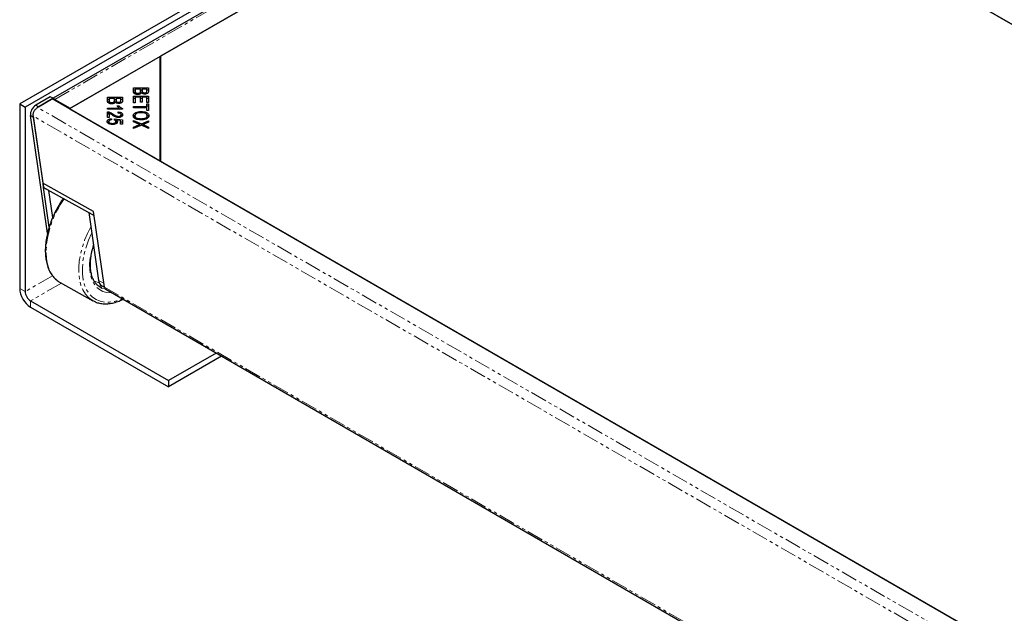
# Model space of a CAD drawing. Units: millimetres. Extents: x -1837 to 1790, y -941 to 1282.
# Drawn here: x 256 to 640, y 818 to 1050 of the extents above; entities that cross this region are included whole.
import ezdxf

# ---------------------------------------------------------------- set-up
doc = ezdxf.new("R2010")
doc.units = ezdxf.units.MM
doc.linetypes.add('PHANTOM', pattern=[12.7, 6.35, -1.27, 1.27, -1.27, 1.27, -1.27])

msp = doc.modelspace()

# ---------------------------------------------------------------- linework, layer by layer
at = {"color": 7, "linetype": 'Continuous', "lineweight": 25}
for p, q in [((713.46, 1280.95), (255.96, 1016.84)), ((715.58, 1279.72), (258.08, 1015.62)), ((479.87, 1140.78), (268.96, 1019.03)), ((480.81, 1141.25), (1547.68, 525.35)), ((275.67, 1015.16), (487.1, 1137.21)), ((487.45, 1137.41), (310.77, 1035.42)), ((1541.04, 529.19), (487.45, 1137.41)), ((310.67, 1035.36), (275.32, 1014.95)), ((310.67, 994.54), (310.67, 1035.36)), ((310.67, 1034.14), (310.77, 1034.19)), ((310.77, 1035.42), (310.77, 994.6)), ((300.29, 1023.1), (306.2, 1023.1)), ((300.29, 1021.79), (300.29, 1023.1)), ((300.29, 1022.28), (300.98, 1022.28)), ((300.98, 1022.64), (300.98, 1021.79)), ((303.02, 1022.64), (300.98, 1022.64)), ((300.98, 1020.98), (300.98, 1021.79)), ((301.01, 1020.67), (301.01, 1021.49)), ((302, 1020.52), (302, 1020.99)), ((303.02, 1021.85), (303.02, 1022.64)), ((303.02, 1022.28), (303.72, 1022.28)), ((303.02, 1021.04), (303.02, 1021.85)), ((303.72, 1022.64), (303.72, 1021.91)), ((305.51, 1022.64), (303.72, 1022.64)), ((303.72, 1021.09), (303.72, 1021.91)), ((303.79, 1020.9), (303.79, 1021.48)), ((304.6, 1020.69), (304.6, 1021.13)), ((305.51, 1021.96), (305.51, 1022.64)), ((305.51, 1022.28), (306.2, 1022.28)), ((305.51, 1021.15), (305.51, 1021.96)), ((306.2, 1023.1), (306.2, 1021.81)), ((255.96, 1016.84), (255.96, 944.98)), ((255.96, 1016.84), (258.08, 1015.62)), ((267.89, 1019.62), (262.21, 1016.34)), ((268.67, 1018.79), (262.93, 1015.47)), ((263.27, 1015.75), (268.96, 1019.03)), ((268.96, 1019.03), (267.89, 1019.62)), ((1335.55, 402.89), (268.67, 1018.79)), ((268.96, 1019.03), (268.96, 1018.85)), ((268.96, 1018.85), (268.96, 1018.62)), ((269.69, 1018.61), (275.67, 1015.16)), ((290.13, 1019.45), (296.05, 1019.45)), ((290.13, 1018.15), (290.13, 1019.45)), ((290.13, 1018.64), (290.83, 1018.64)), ((290.83, 1019), (290.83, 1018.15)), ((292.87, 1019), (290.83, 1019)), ((290.83, 1017.33), (290.83, 1018.15)), ((290.86, 1017.03), (290.86, 1017.84)), ((291.85, 1016.87), (291.85, 1017.34)), ((292.87, 1018.21), (292.87, 1019)), ((292.87, 1018.64), (293.56, 1018.64)), ((292.87, 1017.39), (292.87, 1018.21)), ((293.56, 1019), (293.56, 1018.26)), ((295.35, 1019), (293.56, 1019)), ((293.56, 1017.45), (293.56, 1018.26)), ((293.63, 1017.26), (293.63, 1017.83)), ((294.44, 1017.05), (294.44, 1017.48)), ((295.35, 1018.32), (295.35, 1019)), ((295.35, 1018.64), (296.05, 1018.64)), ((295.35, 1017.5), (295.35, 1018.32)), ((296.05, 1019.45), (296.05, 1018.17)), ((300.29, 1019.87), (306.2, 1019.87)), ((300.29, 1017.32), (300.29, 1019.87)), ((300.29, 1019.05), (300.98, 1019.05)), ((300.98, 1017.32), (300.29, 1017.32)), ((300.98, 1019.42), (300.98, 1017.32)), ((303, 1019.42), (300.98, 1019.42)), ((303, 1017.53), (303, 1019.42)), ((303, 1019.05), (303.69, 1019.05)), ((303.69, 1017.53), (303, 1017.53)), ((303.69, 1019.42), (303.69, 1017.53)), ((305.51, 1019.42), (303.69, 1019.42)), ((305.51, 1017.4), (305.51, 1019.42)), ((305.51, 1019.05), (306.2, 1019.05)), ((306.2, 1017.4), (305.51, 1017.4)), ((305.51, 1016.94), (306.2, 1016.94)), ((305.51, 1015.81), (305.51, 1016.94)), ((306.2, 1019.87), (306.2, 1017.4)), ((306.2, 1016.94), (306.2, 1014.23)), ((258.08, 1015.62), (258.08, 943.76)), ((263.27, 1015.75), (262.88, 1015.49)), ((275.32, 1014.95), (310.67, 994.54)), ((290.13, 1015.25), (294.76, 1015.25)), ((290.13, 1014.83), (290.13, 1015.25)), ((296.07, 1014.83), (290.13, 1014.83)), ((290.13, 1011.54), (290.13, 1013.8)), ((290.64, 1012.93), (290.64, 1013.75)), ((290.64, 1012.93), (290.83, 1012.86)), ((290.83, 1013.21), (290.83, 1011.54)), ((293.89, 1016.09), (294.59, 1016.09)), ((294.29, 1013.29), (294.36, 1013.72)), ((294.36, 1013.28), (294.36, 1013.72)), ((294.59, 1015.27), (294.59, 1016.09)), ((294.76, 1014.83), (294.76, 1015.25)), ((294.76, 1015.12), (295.09, 1014.83)), ((296.07, 1015.1), (296.07, 1014.83)), ((300.29, 1015.81), (305.51, 1015.81)), ((300.29, 1015.36), (300.29, 1015.81)), ((305.51, 1015.36), (300.29, 1015.36)), ((303.17, 1013.42), (303.17, 1013.89)), ((305.51, 1016.12), (306.2, 1016.12)), ((305.51, 1015.36), (305.51, 1015.81)), ((305.51, 1014.23), (305.51, 1015.36)), ((306.2, 1014.23), (305.51, 1014.23)), ((266.82, 966.55), (260.15, 1012.31)), ((261.18, 1012.18), (261.21, 1011.72)), ((261.21, 1012.12), (265.03, 985.94)), ((261.21, 1011.72), (265.2, 984.37)), ((290.83, 1011.54), (290.13, 1011.54)), ((290.63, 1009.16), (290.63, 1009.98)), ((291.68, 1011.08), (291.75, 1010.64)), ((291.68, 1010.63), (291.68, 1011.08)), ((292.07, 1008.82), (292.07, 1009.26)), ((292.84, 1010.61), (292.93, 1011)), ((292.93, 1011), (295.97, 1010.67)), ((292.93, 1010.56), (292.93, 1011)), ((293.38, 1010.14), (293.68, 1010.11)), ((293.41, 1009.17), (293.41, 1009.99)), ((295.28, 1010.34), (293.68, 1010.52)), ((293.68, 1009.7), (293.68, 1010.52)), ((293.68, 1009.7), (293.9, 1009.46)), ((294.45, 1011.54), (294.45, 1011.97)), ((295.28, 1008.97), (295.28, 1010.34)), ((295.28, 1009.93), (295.97, 1009.86)), ((295.97, 1008.97), (295.28, 1008.97)), ((295.47, 1011.8), (295.47, 1012.62)), ((295.97, 1010.67), (295.97, 1008.97)), ((300.29, 1010.37), (303.37, 1009.05)), ((300.29, 1009.83), (300.29, 1010.37)), ((302.35, 1008.97), (300.29, 1009.83)), ((300.85, 1011.44), (300.85, 1012.26)), ((300.85, 1011.44), (300.99, 1011.12)), ((303.24, 1010.62), (303.24, 1011.09)), ((303.37, 1009.05), (306.2, 1010.21)), ((303.37, 1008.51), (303.37, 1009.05)), ((306.2, 1009.68), (304.69, 1009.06)), ((305.56, 1011.2), (305.63, 1011.44)), ((305.63, 1011.44), (305.63, 1012.25)), ((306.2, 1010.21), (306.2, 1009.68)), ((300.29, 1007.8), (302.4, 1008.66)), ((303.41, 1008.53), (300.29, 1007.24)), ((300.29, 1007.24), (300.29, 1007.8)), ((302.4, 1008.11), (302.4, 1008.66)), ((302.79, 1008.27), (302.79, 1008.81)), ((302.79, 1008.48), (303.04, 1008.38)), ((306.2, 1007.33), (303.41, 1008.53)), ((303.75, 1008.39), (303.96, 1008.47)), ((303.96, 1008.3), (303.96, 1008.78)), ((304.63, 1008.51), (306.2, 1007.82)), ((306.2, 1007.82), (306.2, 1007.33)), ((310.77, 1000.28), (310.67, 1000.33)), ((310.77, 994.6), (1293.65, 427.19)), ((310.77, 994.6), (310.77, 994.49)), ((284.71, 974.92), (265.03, 985.94)), ((265.2, 984.33), (265.17, 985.86)), ((265.2, 984.33), (284.94, 973.33)), ((267.32, 983.14), (265.2, 984.33)), ((267.46, 968.83), (265.2, 984.33)), ((268.85, 972.63), (267.32, 983.14)), ((282.87, 974.48), (284.94, 973.33)), ((282.87, 974.48), (286.72, 948.11)), ((289, 945.49), (284.71, 974.92)), ((271.22, 947.58), (271.74, 947.27)), ((271.74, 947.27), (284.47, 940.18)), ((287.99, 945.98), (289.01, 945.41)), ((289.51, 944.61), (1311.57, 354.59)), ((260.2, 940.09), (313.94, 909.06)), ((260.2, 937.64), (313.94, 906.61)), ((332.52, 919.79), (313.94, 909.06)), ((334.64, 918.56), (313.94, 906.61)), ((313.94, 909.06), (313.94, 906.61))]:
    msp.add_line(p, q, dxfattribs=at)
at = {"color": 1, "linetype": 'PHANTOM', "lineweight": 18}
for p, q in [((269.69, 1018.61), (481.12, 1140.66)), ((269.69, 1018.2), (269.69, 1018.61)), ((262.21, 1016.34), (263.27, 1015.75)), ((1329.81, 399.58), (262.93, 1015.47)), ((292.32, 1012.33), (292.32, 1012.92)), ((261.21, 1011.72), (260.15, 1012.31)), ((1328.02, 396.26), (261.21, 1012.12)), ((304.63, 1008.01), (304.63, 1008.51)), ((268.76, 949.92), (258.08, 943.76)), ((286.72, 948.11), (288.78, 946.96)), ((258.08, 943.76), (255.96, 944.98)), ((272.2, 947.01), (260.2, 940.09)), ((289, 945.49), (1311.55, 355.19)), ((260.2, 937.64), (260.2, 940.09))]:
    msp.add_line(p, q, dxfattribs=at)
at = {"color": 1, "linetype": 'PHANTOM', "lineweight": 18, "flags": 128}
for points in [[(284.38, 940.22), (284.16, 940.35), (282.77, 941.41), (281.57, 942.76), (280.58, 944.38), (279.82, 946.24), (279.29, 948.33), (279, 950.61), (278.97, 953.05), (279.18, 955.61), (279.64, 958.27), (280.33, 960.98), (281.26, 963.7), (282.39, 966.4), (283.68, 968.93)], [(284.02, 966.57), (283.93, 966.38), (282.76, 963.7), (281.8, 960.98), (281.08, 958.28), (280.6, 955.62), (280.38, 953.06), (280.42, 950.63), (280.71, 948.36), (281.26, 946.29), (282.05, 944.46), (283.07, 942.89), (284.3, 941.6), (285.74, 940.61), (287.35, 939.94), (289.11, 939.61), (291, 939.6), (292.98, 939.93), (295.03, 940.59), (295.87, 940.94)], [(291.86, 943.26), (291.61, 943.24), (289.94, 943.35), (288.4, 943.77), (287.02, 944.52), (285.82, 945.57), (284.83, 946.91), (284.06, 948.51), (283.53, 950.34), (283.25, 952.38), (283.21, 954.58), (283.43, 956.9), (283.9, 959.31), (284.61, 961.76), (284.69, 962.01)], [(266.23, 958.9), (266.39, 956.54), (266.8, 954.35), (267.44, 952.37), (268.32, 950.63), (269.42, 949.14), (270.72, 947.93), (271.22, 947.58)], [(284.91, 947.94), (286.14, 947.39), (286.97, 947.17)], [(288.42, 945.74), (286.96, 945.94), (286.07, 946.22)], [(287.99, 945.12), (289.08, 944.76), (289.41, 944.69)]]:
    msp.add_lwpolyline(points, dxfattribs=at)
at = {"color": 7, "linetype": 'Continuous', "lineweight": 25, "flags": 128}
msp.add_lwpolyline([(287.39, 945.42), (287.63, 945.29), (287.99, 945.12)], dxfattribs=at)
at = {"color": 7, "linetype": 'Continuous', "lineweight": 25}
for centre, radius, start, end in [((268.83, 1017.19), 1.66, 58.4923, 85.4228), ((264.57, 1012.59), 4.43, 122.2319, 183.6193), ((289.52, 948.34), 2.81, 184.6859, 236.9985), ((265.17, 945.4), 9.22, 182.6055, 237.3945), ((262.69, 943.97), 4.61, 182.6055, 237.3945)]:
    msp.add_arc(centre, radius, start, end, dxfattribs=at)
at = {"color": 1, "linetype": 'PHANTOM', "lineweight": 18}
msp.add_arc((303.52, 957.94), 37.31, 144.1093, 178.5268, dxfattribs=at)
at = {"color": 7, "linetype": 'Continuous', "lineweight": 25}
msp.add_ellipse((290.74, 946.79), major_axis=(1.22, 2.18), ratio=0.587367, start_param=2.486701, end_param=3.132555, dxfattribs=at)
for points, knots in [([(302, 1020.52), (301.8, 1020.53), (301.41, 1020.55), (300.87, 1020.72), (300.33, 1021.12), (300.3, 1021.52), (300.29, 1021.79)], [0, 0, 0, 0, 0.1871, 0.374285, 0.560762, 1, 1, 1, 1]), ([(300.98, 1021.79), (300.98, 1021.74), (300.98, 1021.63), (301, 1021.53), (301.01, 1021.49)], [0, 0, 0, 0, 0.560111, 1, 1, 1, 1]), ([(300.98, 1020.98), (300.98, 1020.92), (300.98, 1020.82), (301, 1020.72), (301.01, 1020.67)], [0, 0, 0, 0, 0.560111, 1, 1, 1, 1]), ([(301.01, 1021.49), (301.04, 1021.41), (301.1, 1021.26), (301.36, 1021.09), (301.68, 1021), (301.89, 1020.99), (302, 1020.99)], [0, 0, 0, 0, 0.280506, 0.559128, 0.779453, 1, 1, 1, 1]), ([(302, 1020.99), (302.17, 1021), (302.44, 1021.02), (302.72, 1021.14), (303.02, 1021.39), (303.02, 1021.65), (303.02, 1021.85)], [0, 0, 0, 0, 0.249338, 0.375003, 0.500576, 1, 1, 1, 1]), ([(303.43, 1021.16), (303.37, 1021.06), (303.24, 1020.86), (302.87, 1020.65), (302.43, 1020.53), (302.14, 1020.52), (302, 1020.52)], [0, 0, 0, 0, 0.280142, 0.559562, 0.779677, 1, 1, 1, 1]), ([(304.69, 1020.68), (304.54, 1020.69), (304.25, 1020.71), (303.77, 1020.86), (303.56, 1021.05), (303.43, 1021.16)], [0, 0, 0, 0, 0.2804829, 0.5610755, 1, 1, 1, 1]), ([(303.72, 1021.91), (303.72, 1021.82), (303.72, 1021.68), (303.76, 1021.54), (303.79, 1021.48)], [0, 0, 0, 0, 0.560281, 1, 1, 1, 1]), ([(303.79, 1021.48), (303.82, 1021.42), (303.89, 1021.31), (304.17, 1021.16), (304.43, 1021.14), (304.6, 1021.13)], [0, 0, 0, 0, 0.281288, 0.561699, 1, 1, 1, 1]), ([(304.6, 1021.13), (304.76, 1021.14), (305.01, 1021.16), (305.28, 1021.27), (305.53, 1021.52), (305.52, 1021.77), (305.51, 1021.96)], [0, 0, 0, 0, 0.248929, 0.374253, 0.499596, 1, 1, 1, 1]), ([(306.2, 1021.81), (306.2, 1021.66), (306.18, 1021.36), (305.86, 1020.97), (305.3, 1020.73), (304.89, 1020.7), (304.69, 1020.68)], [0, 0, 0, 0, 0.281145, 0.560144, 0.780179, 1, 1, 1, 1]), ([(291.85, 1016.87), (291.65, 1016.88), (291.25, 1016.91), (290.72, 1017.08), (290.18, 1017.48), (290.15, 1017.87), (290.13, 1018.15)], [0, 0, 0, 0, 0.1871, 0.374285, 0.560762, 1, 1, 1, 1]), ([(290.83, 1018.15), (290.83, 1018.09), (290.83, 1017.99), (290.85, 1017.89), (290.86, 1017.84)], [0, 0, 0, 0, 0.560111, 1, 1, 1, 1]), ([(290.83, 1017.33), (290.83, 1017.28), (290.83, 1017.17), (290.85, 1017.07), (290.86, 1017.03)], [0, 0, 0, 0, 0.560111, 1, 1, 1, 1]), ([(290.86, 1017.84), (290.89, 1017.77), (290.95, 1017.61), (291.21, 1017.44), (291.53, 1017.35), (291.74, 1017.35), (291.85, 1017.34)], [0, 0, 0, 0, 0.280506, 0.559128, 0.779453, 1, 1, 1, 1]), ([(291.85, 1017.34), (292.02, 1017.35), (292.28, 1017.37), (292.56, 1017.5), (292.86, 1017.75), (292.86, 1018), (292.87, 1018.21)], [0, 0, 0, 0, 0.249338, 0.375003, 0.500576, 1, 1, 1, 1]), ([(293.28, 1017.52), (293.22, 1017.42), (293.09, 1017.22), (292.71, 1017.01), (292.28, 1016.89), (291.99, 1016.88), (291.85, 1016.87)], [0, 0, 0, 0, 0.280142, 0.559562, 0.779677, 1, 1, 1, 1]), ([(294.54, 1017.04), (294.39, 1017.05), (294.09, 1017.06), (293.61, 1017.21), (293.41, 1017.4), (293.28, 1017.52)], [0, 0, 0, 0, 0.280483, 0.561075, 1, 1, 1, 1]), ([(293.56, 1018.26), (293.56, 1018.18), (293.56, 1018.04), (293.61, 1017.89), (293.63, 1017.83)], [0, 0, 0, 0, 0.560281, 1, 1, 1, 1]), ([(293.63, 1017.83), (293.67, 1017.78), (293.74, 1017.67), (294.02, 1017.51), (294.28, 1017.49), (294.44, 1017.48)], [0, 0, 0, 0, 0.281288, 0.561699, 1, 1, 1, 1]), ([(294.44, 1017.48), (294.61, 1017.5), (294.86, 1017.51), (295.12, 1017.63), (295.38, 1017.88), (295.36, 1018.12), (295.35, 1018.32)], [0, 0, 0, 0, 0.248929, 0.374253, 0.499596, 1, 1, 1, 1]), ([(296.05, 1018.17), (296.04, 1018.02), (296.03, 1017.72), (295.71, 1017.32), (295.15, 1017.09), (294.74, 1017.05), (294.54, 1017.04)], [0, 0, 0, 0, 0.281145, 0.560144, 0.780179, 1, 1, 1, 1]), ([(290.13, 1013.8), (290.23, 1013.8), (290.4, 1013.79), (290.56, 1013.76), (290.64, 1013.75)], [0, 0, 0, 0, 0.559848, 1, 1, 1, 1]), ([(290.13, 1012.98), (290.23, 1012.98), (290.4, 1012.98), (290.56, 1012.95), (290.64, 1012.93)], [0, 0, 0, 0, 0.559848, 1, 1, 1, 1]), ([(290.64, 1013.75), (291, 1013.63), (291.64, 1013.41), (292.11, 1013.07), (292.32, 1012.92)], [0, 0, 0, 0, 0.558344, 1, 1, 1, 1]), ([(291.97, 1012.55), (291.85, 1012.63), (291.66, 1012.77), (291.38, 1012.95), (291.13, 1013.1), (290.93, 1013.18), (290.83, 1013.21)], [0, 0, 0, 0, 0.3400435, 0.5600728, 0.7800449, 1, 1, 1, 1]), ([(292.32, 1012.92), (292.65, 1012.69), (293.11, 1012.38), (293.84, 1012.04), (294.25, 1012), (294.45, 1011.97)], [0, 0, 0, 0, 0.561229, 0.781407, 1, 1, 1, 1]), ([(294.76, 1015.25), (294.57, 1015.39), (294.21, 1015.65), (293.99, 1015.95), (293.89, 1016.09)], [0, 0, 0, 0, 0.559709, 1, 1, 1, 1]), ([(295.47, 1012.62), (295.46, 1012.72), (295.43, 1012.92), (295.11, 1013.16), (294.7, 1013.27), (294.42, 1013.28), (294.29, 1013.29)], [0, 0, 0, 0, 0.280095, 0.558993, 0.779142, 1, 1, 1, 1]), ([(294.36, 1013.72), (294.63, 1013.69), (295.16, 1013.64), (295.76, 1013.35), (296.04, 1012.97), (296.06, 1012.73), (296.07, 1012.61)], [0, 0, 0, 0, 0.280283, 0.558946, 0.779179, 1, 1, 1, 1]), ([(294.59, 1016.09), (294.8, 1015.86), (295.17, 1015.47), (295.8, 1015.21), (296.07, 1015.1)], [0, 0, 0, 0, 0.560504, 1, 1, 1, 1]), ([(300.18, 1012.26), (300.23, 1012.51), (300.33, 1013), (301.15, 1013.55), (302.16, 1013.84), (302.83, 1013.87), (303.17, 1013.89)], [0, 0, 0, 0, 0.279586, 0.558758, 0.779308, 1, 1, 1, 1]), ([(303.16, 1013.42), (302.83, 1013.41), (302.19, 1013.39), (301.4, 1013.1), (300.93, 1012.7), (300.88, 1012.41), (300.85, 1012.26)], [0, 0, 0, 0, 0.280625, 0.559745, 0.779762, 1, 1, 1, 1]), ([(305.63, 1012.25), (305.59, 1012.45), (305.5, 1012.84), (304.8, 1013.26), (303.95, 1013.41), (303.42, 1013.42), (303.16, 1013.42)], [0, 0, 0, 0, 0.279265, 0.557891, 0.778595, 1, 1, 1, 1]), ([(303.17, 1013.89), (303.62, 1013.87), (304.51, 1013.84), (305.59, 1013.44), (306.22, 1012.86), (306.28, 1012.46), (306.31, 1012.25)], [0, 0, 0, 0, 0.280591, 0.559598, 0.779576, 1, 1, 1, 1]), ([(290.03, 1009.98), (290.05, 1010.13), (290.09, 1010.43), (290.51, 1010.8), (291.07, 1011.02), (291.48, 1011.06), (291.68, 1011.08)], [0, 0, 0, 0, 0.280196, 0.559467, 0.779579, 1, 1, 1, 1]), ([(290.75, 1009.08), (290.51, 1009.23), (290.09, 1009.48), (290.05, 1009.83), (290.03, 1009.98)], [0, 0, 0, 0, 0.55833, 1, 1, 1, 1]), ([(290.15, 1009.58), (290.15, 1009.59), (290.19, 1009.75), (290.37, 1009.9), (290.59, 1009.99), (290.59, 1009.99)], [0, 0, 0, 0, 0.053827, 0.978587, 1, 1, 1, 1]), ([(291.75, 1010.64), (291.59, 1010.62), (291.26, 1010.58), (290.88, 1010.42), (290.66, 1010.2), (290.64, 1010.06), (290.63, 1009.98)], [0, 0, 0, 0, 0.280575, 0.559685, 0.779756, 1, 1, 1, 1]), ([(290.63, 1009.98), (290.66, 1009.87), (290.71, 1009.63), (291.13, 1009.39), (291.6, 1009.27), (291.92, 1009.26), (292.07, 1009.26)], [0, 0, 0, 0, 0.2788765, 0.5584275, 0.7789916, 1, 1, 1, 1]), ([(292.14, 1008.81), (291.86, 1008.83), (291.35, 1008.85), (290.93, 1009.01), (290.75, 1009.08)], [0, 0, 0, 0, 0.5596177, 1, 1, 1, 1]), ([(294.43, 1011.54), (294.14, 1011.57), (293.56, 1011.62), (292.75, 1012.03), (292.27, 1012.35), (291.97, 1012.55)], [0, 0, 0, 0, 0.278334, 0.558556, 1, 1, 1, 1]), ([(292.07, 1009.26), (292.27, 1009.27), (292.66, 1009.28), (293.12, 1009.47), (293.38, 1009.72), (293.4, 1009.9), (293.41, 1009.99)], [0, 0, 0, 0, 0.280424, 0.559376, 0.779392, 1, 1, 1, 1]), ([(294.06, 1009.88), (294.02, 1009.72), (293.96, 1009.39), (293.43, 1009.04), (292.79, 1008.84), (292.36, 1008.82), (292.14, 1008.81)], [0, 0, 0, 0, 0.279545, 0.559099, 0.779363, 1, 1, 1, 1]), ([(293.41, 1009.99), (293.41, 1010.06), (293.39, 1010.19), (293.22, 1010.42), (292.98, 1010.54), (292.84, 1010.61)], [0, 0, 0, 0, 0.280683, 0.561294, 1, 1, 1, 1]), ([(293.68, 1010.52), (293.8, 1010.41), (294.01, 1010.21), (294.04, 1009.98), (294.06, 1009.88)], [0, 0, 0, 0, 0.559851, 1, 1, 1, 1]), ([(296.07, 1012.61), (296.06, 1012.46), (296.02, 1012.16), (295.61, 1011.8), (295.04, 1011.58), (294.63, 1011.55), (294.43, 1011.54)], [0, 0, 0, 0, 0.280514, 0.559705, 0.77977, 1, 1, 1, 1]), ([(294.45, 1011.97), (294.61, 1011.99), (294.92, 1012.01), (295.27, 1012.19), (295.45, 1012.4), (295.46, 1012.55), (295.47, 1012.62)], [0, 0, 0, 0, 0.279214, 0.558808, 0.7791632, 1, 1, 1, 1]), ([(295.56, 1012.58), (295.63, 1012.55), (295.84, 1012.46), (295.91, 1012.31), (295.97, 1012.2)], [0, 0, 0, 0, 0.311289, 1, 1, 1, 1]), ([(303.24, 1010.62), (302.8, 1010.64), (301.93, 1010.69), (300.87, 1011.09), (300.28, 1011.66), (300.22, 1012.06), (300.18, 1012.26)], [0, 0, 0, 0, 0.280355, 0.559523, 0.779635, 1, 1, 1, 1]), ([(300.32, 1011.8), (300.34, 1011.93), (300.4, 1012.2), (300.74, 1012.39), (300.93, 1012.49)], [0, 0, 0, 0, 0.4625, 1, 1, 1, 1]), ([(300.85, 1012.26), (300.9, 1012.07), (300.98, 1011.69), (301.66, 1011.29), (302.46, 1011.11), (302.98, 1011.1), (303.24, 1011.09)], [0, 0, 0, 0, 0.279156, 0.558216, 0.778801, 1, 1, 1, 1]), ([(302.79, 1008.81), (302.71, 1008.84), (302.56, 1008.89), (302.41, 1008.94), (302.35, 1008.97)], [0, 0, 0, 0, 0.560005, 1, 1, 1, 1]), ([(303.24, 1011.09), (303.57, 1011.1), (304.23, 1011.13), (305.06, 1011.39), (305.55, 1011.8), (305.61, 1012.1), (305.63, 1012.25)], [0, 0, 0, 0, 0.280791, 0.560039, 0.779927, 1, 1, 1, 1]), ([(306.31, 1012.25), (306.26, 1012), (306.15, 1011.49), (305.31, 1010.94), (304.27, 1010.66), (303.58, 1010.64), (303.24, 1010.62)], [0, 0, 0, 0, 0.279601, 0.558604, 0.779099, 1, 1, 1, 1]), ([(304.69, 1009.06), (304.55, 1009), (304.32, 1008.9), (304.07, 1008.82), (303.96, 1008.78)], [0, 0, 0, 0, 0.560026, 1, 1, 1, 1]), ([(305.49, 1012.58), (305.53, 1012.57), (305.86, 1012.46), (306.11, 1012.19), (306.17, 1011.95), (306.18, 1011.91)], [0, 0, 0, 0, 0.087817, 0.840621, 1, 1, 1, 1]), ([(302.4, 1008.66), (302.47, 1008.69), (302.6, 1008.74), (302.73, 1008.78), (302.79, 1008.81)], [0, 0, 0, 0, 0.55999, 1, 1, 1, 1]), ([(303.96, 1008.78), (304.09, 1008.73), (304.32, 1008.65), (304.54, 1008.55), (304.63, 1008.51)], [0, 0, 0, 0, 0.559966, 1, 1, 1, 1]), ([(272.95, 980), (272.86, 979.87), (272.21, 979), (271.15, 977.25), (269.8, 974.78), (268.64, 972.23), (267.66, 969.65), (266.89, 967.05), (266.34, 964.48), (266.01, 962.02), (265.93, 960.3), (265.94, 959.42), (265.94, 959.29)], [0, 0, 0, 0, 0.021434, 0.141867, 0.262285, 0.382721, 0.503201, 0.623761, 0.744435, 0.865254, 0.979841, 1, 1, 1, 1]), ([(265.94, 959.29), (265.95, 958.88), (265.99, 957.69), (266.23, 955.82), (266.73, 953.76), (267.47, 951.89), (268.42, 950.24), (269.59, 948.86), (270.52, 947.99), (271.11, 947.67), (271.19, 947.62)], [0, 0, 0, 0, 0.0795784, 0.2304688, 0.3814355, 0.5320399, 0.6817971, 0.8301856, 0.9769375, 1, 1, 1, 1]), ([(287.95, 945.18), (287.74, 945.26), (287.11, 945.51), (286.22, 946.21), (285.27, 947.27), (284.51, 948.61), (283.95, 950.15), (283.6, 951.89), (283.46, 953.8), (283.53, 955.84), (283.82, 957.99), (284.23, 959.89), (284.62, 961.07), (284.76, 961.51)], [0, 0, 0, 0, 0.0491259, 0.1520563, 0.2549967, 0.356018, 0.4551756, 0.5532256, 0.6508051, 0.7482769, 0.8457741, 0.9433843, 1, 1, 1, 1]), ([(284.39, 940.26), (284.74, 940.06), (285.59, 939.58), (287.09, 939.15), (288.86, 938.92), (290.73, 938.98), (292.67, 939.35), (294.5, 939.93), (295.69, 940.5), (296.2, 940.75)], [0, 0, 0, 0, 0.106874, 0.259414, 0.412322, 0.566464, 0.722157, 0.879201, 1, 1, 1, 1])]:
    msp.add_open_spline(points, degree=3, knots=knots, dxfattribs=at)
msp.add_open_spline([(261.21, 1012.12), (261.2, 1012.26), (261.18, 1012.54), (261.25, 1013.01), (261.39, 1013.51), (261.6, 1013.99), (261.88, 1014.46), (262.2, 1014.87), (262.56, 1015.22), (262.81, 1015.39), (262.93, 1015.47)], degree=3, dxfattribs=at)

doc.saveas('drawing.dxf')
